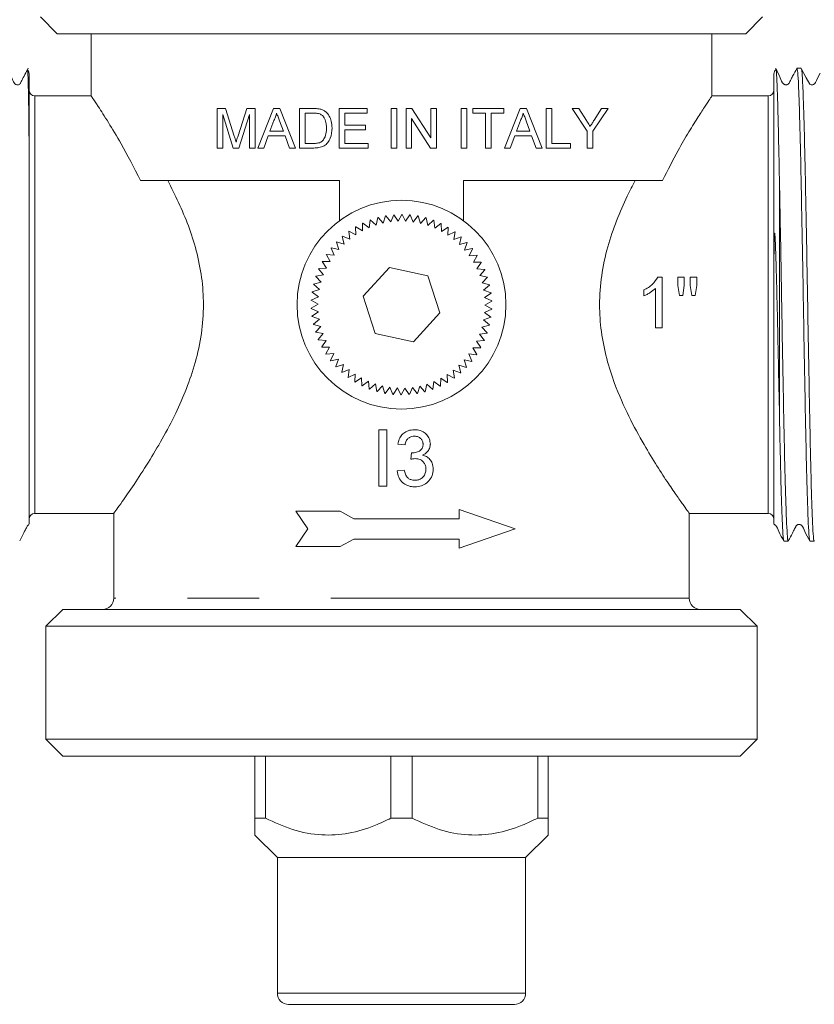
# Model space of a CAD drawing. Units: millimetres. Extents: x 138 to 269, y 101 to 235.
# Drawn here: x 166 to 180, y 205 to 222 of the extents above; entities that cross this region are included whole.
import ezdxf

# ---------------------------------------------------------------- set-up
doc = ezdxf.new("R2010")
doc.units = ezdxf.units.MM
doc.linetypes.add('PHANTOM', pattern=[12.7, 6.35, -1.27, 1.27, -1.27, 1.27, -1.27])

msp = doc.modelspace()

# ---------------------------------------------------------------- linework, layer by layer
at = {"color": 7, "linetype": 'Continuous', "lineweight": 15}
for p, q in [((166.455, 222.145), (166.755, 221.845)), ((178.955, 221.845), (179.255, 222.145)), ((166.755, 221.845), (172.855, 221.845)), ((167.355, 221.845), (167.355, 220.74)), ((172.855, 221.845), (178.955, 221.845)), ((178.355, 220.74), (178.355, 221.845)), ((166.255, 219.578), (166.255, 221.135)), ((179.455, 217.611), (179.455, 221.135)), ((179.938, 221.235), (179.862, 221.235)), ((167.359, 220.745), (166.355, 220.745)), ((179.355, 220.745), (178.351, 220.745)), ((169.587, 220.521), (169.736, 220.521)), ((169.587, 219.821), (169.587, 220.521)), ((169.872, 219.821), (169.686, 220.414)), ((169.686, 220.414), (169.686, 219.821)), ((169.736, 220.521), (169.892, 220.03)), ((169.958, 220.039), (170.113, 220.521)), ((170.162, 220.414), (169.975, 219.821)), ((170.113, 220.521), (170.26, 220.521)), ((170.162, 219.821), (170.162, 220.414)), ((170.26, 220.521), (170.26, 219.821)), ((170.308, 219.821), (170.586, 220.521)), ((170.586, 220.521), (170.697, 220.521)), ((170.697, 220.521), (170.975, 219.821)), ((171.05, 220.521), (171.289, 220.521)), ((171.05, 219.821), (171.05, 220.521)), ((171.149, 220.441), (171.149, 219.902)), ((171.291, 220.441), (171.149, 220.441)), ((171.75, 220.521), (172.244, 220.521)), ((171.75, 219.821), (171.75, 220.521)), ((171.849, 220.441), (171.849, 220.225)), ((172.244, 220.441), (171.849, 220.441)), ((172.244, 220.521), (172.244, 220.441)), ((172.674, 220.521), (172.773, 220.521)), ((172.674, 219.821), (172.674, 220.521)), ((172.773, 220.521), (172.773, 219.821)), ((172.935, 220.521), (173.039, 220.521)), ((172.935, 219.821), (172.935, 220.521)), ((173.039, 220.521), (173.374, 219.999)), ((173.374, 220.521), (173.473, 220.521)), ((173.374, 219.999), (173.374, 220.521)), ((173.473, 220.521), (173.473, 219.821)), ((173.913, 220.521), (174.012, 220.521)), ((173.913, 219.821), (173.913, 220.521)), ((174.012, 220.521), (174.012, 219.821)), ((174.119, 220.521), (174.667, 220.521)), ((174.119, 220.441), (174.119, 220.521)), ((174.344, 220.441), (174.119, 220.441)), ((174.344, 219.821), (174.344, 220.441)), ((174.442, 220.441), (174.442, 219.821)), ((174.667, 220.441), (174.442, 220.441)), ((174.667, 220.521), (174.667, 220.441)), ((174.679, 219.821), (174.957, 220.521)), ((174.957, 220.521), (175.068, 220.521)), ((175.068, 220.521), (175.346, 219.821)), ((175.421, 220.521), (175.519, 220.521)), ((175.421, 219.821), (175.421, 220.521)), ((175.519, 220.521), (175.519, 219.902)), ((175.879, 220.521), (175.996, 220.521)), ((176.148, 220.118), (175.879, 220.521)), ((175.996, 220.521), (176.132, 220.307)), ((176.516, 220.521), (176.247, 220.118)), ((176.269, 220.315), (176.4, 220.521)), ((176.4, 220.521), (176.516, 220.521)), ((170.594, 220.311), (170.522, 220.118)), ((170.761, 220.118), (170.693, 220.302)), ((171.849, 220.225), (172.217, 220.225)), ((172.217, 220.225), (172.217, 220.145)), ((173.033, 220.344), (173.033, 219.821)), ((173.369, 219.821), (173.033, 220.344)), ((174.964, 220.311), (174.893, 220.118)), ((175.132, 220.118), (175.064, 220.302)), ((170.522, 220.118), (170.761, 220.118)), ((171.849, 220.145), (171.849, 219.902)), ((172.217, 220.145), (171.849, 220.145)), ((174.893, 220.118), (175.132, 220.118)), ((176.148, 219.821), (176.148, 220.118)), ((176.247, 220.118), (176.247, 219.821)), ((170.493, 220.037), (170.413, 219.821)), ((170.791, 220.037), (170.493, 220.037)), ((170.871, 219.821), (170.791, 220.037)), ((171.149, 219.902), (171.293, 219.902)), ((171.849, 219.902), (172.262, 219.902)), ((172.262, 219.902), (172.262, 219.821)), ((174.863, 220.037), (174.783, 219.821)), ((175.161, 220.037), (174.863, 220.037)), ((175.241, 219.821), (175.161, 220.037)), ((175.519, 219.902), (175.851, 219.902)), ((175.851, 219.902), (175.851, 219.821)), ((169.686, 219.821), (169.587, 219.821)), ((169.975, 219.821), (169.872, 219.821)), ((170.26, 219.821), (170.162, 219.821)), ((170.413, 219.821), (170.308, 219.821)), ((170.975, 219.821), (170.871, 219.821)), ((171.301, 219.821), (171.05, 219.821)), ((172.262, 219.821), (171.75, 219.821)), ((172.773, 219.821), (172.674, 219.821)), ((173.033, 219.821), (172.935, 219.821)), ((173.473, 219.821), (173.369, 219.821)), ((174.012, 219.821), (173.913, 219.821)), ((174.442, 219.821), (174.344, 219.821)), ((174.783, 219.821), (174.679, 219.821)), ((175.346, 219.821), (175.241, 219.821)), ((175.851, 219.821), (175.421, 219.821)), ((176.247, 219.821), (176.148, 219.821)), ((168.229, 219.245), (171.755, 219.245)), ((171.755, 218.533), (171.755, 219.245)), ((173.955, 219.245), (177.481, 219.245)), ((173.955, 218.533), (173.955, 219.245)), ((172.161, 218.351), (172.165, 218.489)), ((172.17, 218.491), (172.28, 218.408)), ((172.28, 218.408), (172.298, 218.545)), ((172.302, 218.547), (172.405, 218.454)), ((172.405, 218.454), (172.434, 218.589)), ((172.439, 218.59), (172.533, 218.488)), ((172.533, 218.488), (172.574, 218.621)), ((172.579, 218.622), (172.663, 218.511)), ((172.663, 218.511), (172.717, 218.639)), ((172.722, 218.64), (172.796, 218.523)), ((172.796, 218.523), (172.86, 218.645)), ((172.865, 218.645), (172.928, 218.522)), ((172.928, 218.522), (173.003, 218.639)), ((173.008, 218.638), (173.06, 218.51)), ((173.06, 218.51), (173.146, 218.619)), ((173.151, 218.618), (173.191, 218.485)), ((173.191, 218.485), (173.286, 218.587)), ((173.29, 218.585), (173.319, 218.449)), ((173.319, 218.449), (173.422, 218.542)), ((173.427, 218.54), (173.443, 218.402)), ((173.443, 218.402), (173.554, 218.485)), ((173.558, 218.483), (173.562, 218.344)), ((171.939, 218.206), (171.919, 218.343)), ((171.923, 218.346), (172.046, 218.283)), ((172.046, 218.283), (172.039, 218.421)), ((172.043, 218.424), (172.161, 218.351)), ((173.562, 218.344), (173.68, 218.416)), ((173.684, 218.414), (173.675, 218.276)), ((173.675, 218.276), (173.8, 218.337)), ((173.804, 218.334), (173.782, 218.197)), ((171.746, 218.023), (171.702, 218.155)), ((171.706, 218.158), (171.838, 218.119)), ((171.838, 218.119), (171.806, 218.254)), ((171.81, 218.257), (171.939, 218.206)), ((173.782, 218.197), (173.912, 218.247)), ((173.915, 218.244), (173.882, 218.109)), ((173.882, 218.109), (174.015, 218.148)), ((174.018, 218.144), (173.973, 218.013)), ((171.663, 217.92), (171.607, 218.047)), ((171.61, 218.051), (171.746, 218.023)), ((173.973, 218.013), (174.109, 218.039)), ((174.112, 218.035), (174.055, 217.909)), ((171.526, 217.693), (171.449, 217.808)), ((171.451, 217.812), (171.589, 217.81)), ((171.589, 217.81), (171.523, 217.931)), ((171.525, 217.935), (171.663, 217.92)), ((174.055, 217.909), (174.193, 217.923)), ((174.196, 217.919), (174.128, 217.798)), ((174.128, 217.798), (174.266, 217.799)), ((174.269, 217.795), (174.19, 217.681)), ((171.473, 217.571), (171.386, 217.679)), ((171.388, 217.683), (171.526, 217.693)), ((172.644, 217.705), (172.178, 217.193)), ((173.321, 217.558), (172.644, 217.705)), ((174.19, 217.681), (174.328, 217.67)), ((174.33, 217.665), (174.242, 217.559)), ((171.297, 217.411), (171.432, 217.445)), ((171.432, 217.445), (171.335, 217.545)), ((171.337, 217.549), (171.473, 217.571)), ((173.532, 216.898), (173.321, 217.558)), ((174.242, 217.559), (174.378, 217.535)), ((174.38, 217.53), (174.282, 217.432)), ((174.282, 217.432), (174.416, 217.397)), ((177.474, 217.532), (177.4, 217.532)), ((177.474, 216.632), (177.474, 217.532)), ((177.751, 217.532), (177.751, 217.382)), ((177.866, 217.532), (177.751, 217.532)), ((177.866, 217.382), (177.866, 217.532)), ((177.97, 217.532), (177.97, 217.382)), ((178.086, 217.532), (177.97, 217.532)), ((178.086, 217.382), (178.086, 217.532)), ((171.383, 217.185), (171.27, 217.265)), ((171.271, 217.27), (171.402, 217.316)), ((171.402, 217.316), (171.296, 217.406)), ((174.417, 217.392), (174.311, 217.303)), ((174.311, 217.303), (174.441, 217.255)), ((177.151, 217.307), (177.151, 217.2)), ((177.359, 217.333), (177.359, 216.632)), ((177.751, 217.382), (177.779, 217.209)), ((177.841, 217.209), (177.866, 217.382)), ((177.97, 217.382), (177.998, 217.209)), ((178.059, 217.209), (178.086, 217.382)), ((171.257, 217.127), (171.383, 217.185)), ((171.377, 217.052), (171.257, 217.122)), ((172.178, 217.193), (172.389, 216.533)), ((174.442, 217.25), (174.328, 217.171)), ((174.328, 217.171), (174.454, 217.112)), ((174.454, 217.107), (174.334, 217.039)), ((177.779, 217.209), (177.841, 217.209)), ((177.998, 217.209), (178.059, 217.209)), ((171.256, 216.984), (171.377, 217.052)), ((171.382, 216.92), (171.257, 216.979)), ((171.268, 216.841), (171.382, 216.92)), ((174.453, 216.964), (174.327, 216.906)), ((174.327, 216.906), (174.44, 216.826)), ((174.334, 217.039), (174.453, 216.969)), ((171.399, 216.788), (171.269, 216.836)), ((171.293, 216.699), (171.399, 216.788)), ((173.066, 216.386), (173.532, 216.898)), ((174.439, 216.821), (174.309, 216.775)), ((174.309, 216.775), (174.414, 216.685)), ((171.428, 216.659), (171.294, 216.694)), ((171.33, 216.56), (171.428, 216.659)), ((171.469, 216.532), (171.332, 216.556)), ((174.413, 216.68), (174.279, 216.646)), ((174.279, 216.646), (174.375, 216.546)), ((177.359, 216.632), (177.474, 216.632)), ((171.38, 216.426), (171.469, 216.532)), ((171.52, 216.41), (171.382, 216.421)), ((171.442, 216.296), (171.52, 216.41)), ((172.389, 216.533), (173.066, 216.386)), ((174.322, 216.408), (174.184, 216.398)), ((174.184, 216.398), (174.262, 216.283)), ((174.374, 216.542), (174.237, 216.52)), ((174.237, 216.52), (174.324, 216.412)), ((171.582, 216.293), (171.444, 216.292)), ((171.514, 216.172), (171.582, 216.293)), ((174.121, 216.281), (174.188, 216.16)), ((174.259, 216.279), (174.121, 216.281)), ((171.655, 216.182), (171.517, 216.168)), ((171.598, 216.056), (171.655, 216.182)), ((171.737, 216.078), (171.601, 216.052)), ((171.692, 215.947), (171.737, 216.078)), ((174.1, 216.04), (173.964, 216.068)), ((173.964, 216.068), (174.008, 215.936)), ((174.185, 216.156), (174.047, 216.171)), ((174.047, 216.171), (174.103, 216.044)), ((171.828, 215.982), (171.695, 215.943)), ((171.795, 215.847), (171.828, 215.982)), ((171.928, 215.894), (171.799, 215.844)), ((171.907, 215.757), (171.928, 215.894)), ((173.9, 215.834), (173.772, 215.885)), ((173.772, 215.885), (173.792, 215.748)), ((174.005, 215.933), (173.872, 215.972)), ((173.872, 215.972), (173.904, 215.837)), ((172.035, 215.815), (171.911, 215.754)), ((172.026, 215.677), (172.035, 215.815)), ((172.149, 215.747), (172.03, 215.674)), ((172.152, 215.608), (172.149, 215.747)), ((172.268, 215.689), (172.157, 215.606)), ((172.284, 215.551), (172.268, 215.689)), ((173.43, 215.683), (173.413, 215.546)), ((173.54, 215.6), (173.43, 215.683)), ((173.55, 215.74), (173.545, 215.602)), ((173.667, 215.667), (173.55, 215.74)), ((173.788, 215.745), (173.664, 215.808)), ((173.664, 215.808), (173.672, 215.669)), ((172.392, 215.641), (172.288, 215.549)), ((172.42, 215.506), (172.392, 215.641)), ((172.519, 215.606), (172.425, 215.504)), ((172.56, 215.473), (172.519, 215.606)), ((172.65, 215.581), (172.565, 215.472)), ((172.702, 215.453), (172.65, 215.581)), ((172.782, 215.569), (172.707, 215.452)), ((172.845, 215.446), (172.782, 215.569)), ((172.915, 215.568), (172.85, 215.445)), ((172.989, 215.451), (172.915, 215.568)), ((173.047, 215.579), (172.994, 215.451)), ((173.131, 215.469), (173.047, 215.579)), ((173.177, 215.603), (173.136, 215.47)), ((173.271, 215.501), (173.177, 215.603)), ((173.306, 215.637), (173.276, 215.502)), ((173.408, 215.544), (173.306, 215.637)), ((172.596, 214.829), (172.455, 214.829)), ((172.455, 214.829), (172.455, 213.829)), ((172.596, 213.829), (172.596, 214.829)), ((172.789, 214.573), (172.917, 214.56)), ((173.031, 214.419), (173.018, 214.304)), ((172.904, 214.111), (172.776, 214.098)), ((172.455, 213.829), (172.596, 213.829)), ((166.355, 213.345), (167.762, 213.345)), ((167.755, 213.354), (167.755, 211.845)), ((170.98, 213.384), (171.768, 213.384)), ((171.197, 213.071), (170.98, 213.384)), ((171.768, 213.384), (172.008, 213.251)), ((172.008, 213.251), (173.879, 213.251)), ((173.879, 213.251), (173.879, 213.412)), ((173.879, 213.412), (174.871, 213.071)), ((177.954, 213.345), (179.355, 213.345)), ((177.955, 211.845), (177.955, 213.348)), ((170.98, 212.757), (171.197, 213.071)), ((174.871, 213.071), (173.879, 212.73)), ((172.008, 212.891), (171.768, 212.757)), ((173.879, 212.891), (172.008, 212.891)), ((173.879, 212.73), (173.879, 212.891)), ((171.768, 212.757), (170.98, 212.757)), ((179.632, 212.855), (179.708, 212.855)), ((180.092, 212.855), (180.168, 212.855)), ((166.855, 211.645), (166.555, 211.345)), ((178.855, 211.645), (166.855, 211.645)), ((179.155, 211.345), (178.855, 211.645)), ((166.555, 211.345), (166.555, 209.345)), ((179.155, 211.345), (166.555, 211.345)), ((179.155, 209.345), (179.155, 211.345)), ((166.555, 209.345), (166.855, 209.045)), ((179.155, 209.345), (166.555, 209.345)), ((178.855, 209.045), (179.155, 209.345)), ((178.855, 209.045), (166.855, 209.045)), ((170.255, 207.945), (170.255, 209.045)), ((170.443, 209.045), (170.443, 207.945)), ((172.668, 207.945), (172.668, 209.045)), ((173.043, 209.045), (173.043, 207.945)), ((175.268, 207.945), (175.268, 209.045)), ((175.455, 209.045), (175.455, 207.945)), ((170.443, 207.945), (170.255, 207.945)), ((173.043, 207.945), (172.668, 207.945)), ((175.455, 207.945), (175.268, 207.945)), ((170.255, 207.645), (170.655, 207.245)), ((175.055, 207.245), (175.455, 207.645)), ((170.655, 207.245), (170.655, 204.845)), ((175.055, 207.245), (170.655, 207.245)), ((175.055, 204.845), (175.055, 207.245)), ((174.855, 204.645), (170.855, 204.645))]:
    msp.add_line(p, q, dxfattribs=at)
at = {"color": 8, "linetype": 'PHANTOM', "lineweight": 0}
for p, q in [((166.355, 217.045), (166.355, 220.745)), ((179.355, 217.045), (179.355, 220.745)), ((179.555, 214.978), (179.555, 219.113)), ((166.355, 213.345), (166.355, 217.045)), ((179.355, 213.345), (179.355, 217.045)), ((177.955, 211.845), (167.755, 211.845)), ((175.055, 204.845), (170.655, 204.845))]:
    msp.add_line(p, q, dxfattribs=at)
at = {"color": 7, "linetype": 'Continuous', "lineweight": 15, "flags": 128}
msp.add_lwpolyline([(180.275, 221.147), (180.247, 221.093), (180.209, 221.02), (180.19, 220.982), (180.178, 220.963), (180.158, 220.947), (180.144, 220.942), (180.13, 220.94), (180.115, 220.942), (180.101, 220.947), (180.09, 220.955), (180.027, 221.065), (179.94, 221.233), (179.94, 221.233)], dxfattribs=at)
at = {"color": 7, "linetype": 'Continuous', "lineweight": 15}
msp.add_circle((172.855, 217.045), 1.85, dxfattribs=at)
for centre, radius, start, end in [((166.155, 221.135), 0.1, 0, 38.0074), ((179.555, 221.135), 0.1, 132.3437, 180), ((166.355, 220.845), 0.1, 180, 270), ((179.355, 220.845), 0.1, 270, 0), ((172.855, 217.045), 1.6, 115.3598, 115.5392), ((172.855, 217.045), 1.6, 110.217, 110.3963), ((172.855, 217.045), 1.6, 105.0741, 105.2534), ((172.855, 217.045), 1.6, 99.9312, 100.1106), ((172.855, 217.045), 1.6, 94.7884, 94.9677), ((172.855, 217.045), 1.6, 89.6455, 89.8249), ((172.855, 217.045), 1.6, 84.5027, 84.682), ((172.855, 217.045), 1.6, 79.3598, 79.5392), ((172.855, 217.045), 1.6, 74.217, 74.3963), ((172.855, 217.045), 1.6, 69.0741, 69.2534), ((172.855, 217.045), 1.6, 63.9312, 64.1106), ((172.855, 217.045), 1.6, 125.6455, 125.8249), ((172.855, 217.045), 1.6, 120.5027, 120.682), ((172.855, 217.045), 1.6, 58.7884, 58.9677), ((172.855, 217.045), 1.6, 53.6455, 53.8249), ((172.855, 217.045), 1.6, 135.9312, 136.1106), ((172.855, 217.045), 1.6, 130.7884, 130.9677), ((172.855, 217.045), 1.6, 48.5027, 48.682), ((172.855, 217.045), 1.6, 43.3598, 43.5392), ((172.855, 217.045), 1.6, 141.0741, 141.2534), ((172.855, 217.045), 1.6, 38.217, 38.3963), ((172.855, 217.045), 1.6, 151.3598, 151.5392), ((172.855, 217.045), 1.6, 146.217, 146.3963), ((172.855, 217.045), 1.6, 33.0741, 33.2534), ((172.855, 217.045), 1.6, 27.9312, 28.1106), ((172.855, 217.045), 1.6, 156.5027, 156.682), ((172.855, 217.045), 1.6, 22.7884, 22.9677), ((172.855, 217.045), 1.6, 161.6455, 161.8249), ((172.855, 217.045), 1.6, 17.6455, 17.8249), ((172.855, 217.045), 1.6, 171.9312, 172.1106), ((172.855, 217.045), 1.6, 166.7884, 166.9677), ((172.855, 217.045), 1.6, 12.5027, 12.682), ((172.855, 217.045), 1.6, 7.3598, 7.5392), ((172.855, 217.045), 1.6, 177.0741, 177.2534), ((172.855, 217.045), 1.6, 2.217, 2.3963), ((172.855, 217.045), 1.6, 182.217, 182.3963), ((172.855, 217.045), 1.6, 357.0741, 357.2534), ((172.855, 217.045), 1.6, 187.3598, 187.5392), ((172.855, 217.045), 1.6, 351.9312, 352.1106), ((172.855, 217.045), 1.6, 192.5027, 192.682), ((172.855, 217.045), 1.6, 197.6455, 197.8249), ((172.855, 217.045), 1.6, 346.7884, 346.9677), ((172.855, 217.045), 1.6, 202.7884, 202.9677), ((172.855, 217.045), 1.6, 336.5027, 336.682), ((172.855, 217.045), 1.6, 341.6455, 341.8249), ((172.855, 217.045), 1.6, 207.9312, 208.1106), ((172.855, 217.045), 1.6, 331.3598, 331.5392), ((172.855, 217.045), 1.6, 213.0741, 213.2534), ((172.855, 217.045), 1.6, 218.217, 218.3963), ((172.855, 217.045), 1.6, 321.0741, 321.2534), ((172.855, 217.045), 1.6, 326.217, 326.3963), ((172.855, 217.045), 1.6, 223.3598, 223.5392), ((172.855, 217.045), 1.6, 315.9312, 316.1106), ((172.855, 217.045), 1.6, 228.5027, 228.682), ((172.855, 217.045), 1.6, 233.6455, 233.8249), ((172.855, 217.045), 1.6, 305.6455, 305.8249), ((172.855, 217.045), 1.6, 310.7884, 310.9677), ((172.855, 217.045), 1.6, 238.7884, 238.9677), ((172.855, 217.045), 1.6, 243.9312, 244.1106), ((172.855, 217.045), 1.6, 249.0741, 249.2534), ((172.855, 217.045), 1.6, 290.217, 290.3963), ((172.855, 217.045), 1.6, 295.3598, 295.5392), ((172.855, 217.045), 1.6, 300.5027, 300.682), ((172.855, 217.045), 1.6, 254.217, 254.3963), ((172.855, 217.045), 1.6, 259.3598, 259.5392), ((172.855, 217.045), 1.6, 264.5027, 264.682), ((172.855, 217.045), 1.6, 269.6455, 269.8249), ((172.855, 217.045), 1.6, 274.7884, 274.9677), ((172.855, 217.045), 1.6, 279.9312, 280.1106), ((172.855, 217.045), 1.6, 285.0741, 285.2534), ((166.355, 213.245), 0.1, 90, 180), ((179.355, 213.245), 0.1, 0, 90), ((167.555, 211.845), 0.2, 270, 0), ((178.155, 211.845), 0.2, 180, 270), ((170.855, 204.845), 0.2, 180, 270), ((174.855, 204.845), 0.2, 270, 0)]:
    msp.add_arc(centre, radius, start, end, dxfattribs=at)
for points, knots in [([(166.239, 221.234), (166.2, 221.16), (166.156, 221.075), (166.11, 220.987), (166.097, 220.961), (166.08, 220.947), (166.058, 220.94), (166.036, 220.941), (166.019, 220.947), (165.984, 220.974), (165.949, 221.078), (165.896, 221.17), (165.859, 221.232)], [0, 0, 0, 0, 0.310511, 0.359627, 0.400344, 0.438016, 0.482007, 0.507241, 0.533861, 0.560888, 0.700256, 1, 1, 1, 1]), ([(166.226, 221.191), (166.227, 221.193), (166.231, 221.2), (166.237, 221.084), (166.243, 220.857), (166.249, 220.511), (166.254, 220.088), (166.255, 219.742), (166.255, 219.578)], [0, 0, 0, 0, 0.086714, 0.270339, 0.459329, 0.641973, 0.830107, 1, 1, 1, 1]), ([(179.859, 221.232), (179.835, 221.186), (179.798, 221.115), (179.755, 221.032), (179.733, 220.989), (179.719, 220.962), (179.702, 220.948), (179.684, 220.942), (179.67, 220.94), (179.655, 220.942), (179.641, 220.947), (179.597, 220.977), (179.564, 221.092), (179.512, 221.18), (179.481, 221.233)], [0, 0, 0, 0, 0.2165583, 0.3310557, 0.3898423, 0.4204553, 0.4558904, 0.4753104, 0.4953069, 0.5153831, 0.535032, 0.5538195, 0.7302356, 1, 1, 1, 1]), ([(179.555, 219.113), (179.554, 219.171), (179.548, 219.459), (179.539, 219.906), (179.528, 220.397), (179.517, 220.769), (179.507, 221.035), (179.499, 221.186), (179.494, 221.195), (179.492, 221.199)], [0, 0, 0, 0, 0.04671, 0.23438, 0.395119, 0.560518, 0.721292, 0.886733, 1, 1, 1, 1]), ([(179.862, 221.235), (179.867, 221.22), (179.877, 221.189), (179.891, 220.941), (179.905, 220.555), (179.92, 220.03), (179.934, 219.391), (179.948, 218.663), (179.963, 217.871), (179.977, 217.049), (179.991, 216.227), (180.006, 215.435), (180.02, 214.706), (180.034, 214.067), (180.049, 213.54), (180.064, 213.154), (180.077, 212.915), (180.085, 212.885), (180.089, 212.871)], [0, 0, 0, 0, 0.063291, 0.12595, 0.18937, 0.253036, 0.315803, 0.379026, 0.442742, 0.505722, 0.568702, 0.632418, 0.695642, 0.758408, 0.822074, 0.885494, 0.948153, 1, 1, 1, 1]), ([(179.94, 221.223), (179.945, 221.209), (179.954, 221.178), (179.967, 220.937), (179.981, 220.551), (179.996, 220.024), (180.01, 219.385), (180.024, 218.656), (180.039, 217.864), (180.053, 217.042), (180.067, 216.22), (180.082, 215.428), (180.096, 214.7), (180.11, 214.061), (180.125, 213.537), (180.14, 213.146), (180.153, 212.919), (180.164, 212.828), (180.17, 212.863), (180.17, 212.867)], [0, 0, 0, 0, 0.053437, 0.115365, 0.178045, 0.240968, 0.303002, 0.365487, 0.428459, 0.490704, 0.552949, 0.615922, 0.678407, 0.740441, 0.803364, 0.866043, 0.927972, 0.990797, 1, 1, 1, 1]), ([(178.351, 220.74), (178.352, 220.741), (178.361, 220.754), (178.324, 220.699), (178.242, 220.575), (178.115, 220.379), (177.951, 220.114), (177.735, 219.749), (177.574, 219.429), (177.481, 219.245)], [0, 0, 0, 0, 0.027349, 0.182829, 0.326097, 0.472961, 0.628101, 0.786588, 1, 1, 1, 1]), ([(168.229, 219.245), (168.113, 219.473), (167.912, 219.867), (167.651, 220.291), (167.479, 220.56), (167.373, 220.72), (167.363, 220.734), (167.359, 220.74)], [0, 0, 0, 0, 0.267578, 0.463029, 0.665592, 0.838249, 1, 1, 1, 1]), ([(170.642, 220.441), (170.636, 220.419), (170.627, 220.385), (170.609, 220.342), (170.599, 220.322), (170.594, 220.311)], [0, 0, 0, 0, 0.4954209, 0.7471209, 1, 1, 1, 1]), ([(170.693, 220.302), (170.689, 220.313), (170.68, 220.336), (170.663, 220.383), (170.65, 220.418), (170.642, 220.441)], [0, 0, 0, 0, 0.249999, 0.499997, 1, 1, 1, 1]), ([(171.289, 220.521), (171.31, 220.521), (171.341, 220.521), (171.382, 220.517), (171.403, 220.513), (171.413, 220.511)], [0, 0, 0, 0, 0.497912, 0.748311, 1, 1, 1, 1]), ([(171.406, 220.426), (171.393, 220.43), (171.368, 220.437), (171.329, 220.44), (171.303, 220.441), (171.291, 220.441)], [0, 0, 0, 0, 0.344613, 0.671378, 1, 1, 1, 1]), ([(171.526, 220.177), (171.525, 220.201), (171.523, 220.258), (171.502, 220.336), (171.458, 220.397), (171.422, 220.417), (171.406, 220.426)], [0, 0, 0, 0, 0.249811, 0.576993, 0.809001, 1, 1, 1, 1]), ([(171.413, 220.511), (171.431, 220.506), (171.458, 220.499), (171.492, 220.48), (171.507, 220.467), (171.515, 220.461)], [0, 0, 0, 0, 0.4874842, 0.7415736, 1, 1, 1, 1]), ([(171.515, 220.461), (171.537, 220.438), (171.581, 220.392), (171.618, 220.29), (171.622, 220.216), (171.624, 220.175)], [0, 0, 0, 0, 0.305167, 0.609938, 1, 1, 1, 1]), ([(175.012, 220.441), (175.006, 220.419), (174.997, 220.385), (174.98, 220.342), (174.97, 220.322), (174.964, 220.311)], [0, 0, 0, 0, 0.495564, 0.747216, 1, 1, 1, 1]), ([(175.064, 220.302), (175.055, 220.325), (175.042, 220.36), (175.025, 220.406), (175.017, 220.429), (175.012, 220.441)], [0, 0, 0, 0, 0.499999, 0.750002, 1, 1, 1, 1]), ([(176.132, 220.307), (176.137, 220.299), (176.151, 220.277), (176.173, 220.242), (176.19, 220.216), (176.198, 220.203)], [0, 0, 0, 0, 0.249997, 0.624996, 1, 1, 1, 1]), ([(176.198, 220.203), (176.204, 220.213), (176.216, 220.231), (176.24, 220.269), (176.257, 220.297), (176.269, 220.315)], [0, 0, 0, 0, 0.249996, 0.499992, 1, 1, 1, 1]), ([(171.624, 220.175), (171.619, 220.114), (171.612, 220.022), (171.552, 219.916), (171.483, 219.853), (171.394, 219.825), (171.331, 219.823), (171.301, 219.821)], [0, 0, 0, 0, 0.327187, 0.488795, 0.651284, 0.827194, 1, 1, 1, 1]), ([(171.458, 219.952), (171.474, 219.974), (171.511, 220.027), (171.524, 220.109), (171.525, 220.161), (171.526, 220.177)], [0, 0, 0, 0, 0.340378, 0.806028, 1, 1, 1, 1]), ([(169.892, 220.03), (169.898, 220.013), (169.906, 219.988), (169.916, 219.953), (169.921, 219.936), (169.924, 219.927)], [0, 0, 0, 0, 0.49999, 0.749993, 1, 1, 1, 1]), ([(169.924, 219.927), (169.927, 219.937), (169.933, 219.96), (169.945, 219.997), (169.954, 220.025), (169.958, 220.039)], [0, 0, 0, 0, 0.249969, 0.624969, 1, 1, 1, 1]), ([(171.293, 219.902), (171.317, 219.903), (171.365, 219.904), (171.424, 219.921), (171.451, 219.945), (171.458, 219.952)], [0, 0, 0, 0, 0.4105655, 0.8270613, 1, 1, 1, 1]), ([(166.255, 219.578), (166.255, 219.532), (166.255, 219.298), (166.255, 218.839), (166.255, 218.185), (166.255, 217.505), (166.255, 216.822), (166.255, 216.15), (166.255, 215.514), (166.255, 214.93), (166.255, 214.398), (166.255, 213.943), (166.255, 213.64), (166.255, 213.404), (166.255, 213.239), (166.255, 213.146), (166.255, 213.155), (166.255, 213.157)], [0, 0, 0, 0, 0.019233, 0.098437, 0.17764, 0.255098, 0.33255, 0.409777, 0.487004, 0.562581, 0.638152, 0.717696, 0.793318, 0.831031, 0.90628, 0.981528, 1, 1, 1, 1]), ([(168.713, 219.245), (168.842, 218.987), (169.034, 218.603), (169.226, 218.002), (169.322, 217.532), (169.357, 217.034), (169.319, 216.523), (169.209, 216.021), (169.047, 215.55), (168.846, 215.094), (168.613, 214.654), (168.355, 214.223), (168.104, 213.839), (167.913, 213.566), (167.803, 213.411), (167.755, 213.345), (167.76, 213.352), (167.762, 213.354)], [0, 0, 0, 0, 0.116554, 0.17339, 0.231608, 0.288013, 0.348511, 0.411383, 0.471755, 0.533388, 0.605395, 0.678881, 0.763461, 0.851211, 0.911835, 0.97416, 1, 1, 1, 1]), ([(177.954, 213.348), (177.95, 213.353), (177.942, 213.364), (177.864, 213.471), (177.745, 213.641), (177.583, 213.876), (177.383, 214.182), (177.142, 214.576), (176.879, 215.06), (176.649, 215.579), (176.484, 216.089), (176.388, 216.559), (176.353, 217.057), (176.391, 217.568), (176.502, 218.07), (176.663, 218.541), (176.834, 218.93), (176.95, 219.154), (176.998, 219.245)], [0, 0, 0, 0, 0.056974, 0.119495, 0.179244, 0.240357, 0.308198, 0.377447, 0.457864, 0.540464, 0.597284, 0.655486, 0.711876, 0.772356, 0.835211, 0.895566, 0.957182, 1, 1, 1, 1]), ([(179.555, 219.113), (179.559, 218.898), (179.568, 218.465), (179.581, 217.761), (179.594, 217.008), (179.607, 216.219), (179.622, 215.428), (179.636, 214.7), (179.65, 214.061), (179.665, 213.537), (179.68, 213.146), (179.693, 212.918), (179.704, 212.828), (179.71, 212.863), (179.71, 212.868)], [0, 0, 0, 0, 0.081563, 0.163338, 0.244114, 0.336392, 0.429749, 0.522384, 0.614349, 0.707633, 0.800555, 0.892363, 0.985502, 1, 1, 1, 1]), ([(179.455, 217.611), (179.455, 217.657), (179.455, 217.757), (179.456, 217.919), (179.457, 218.078), (179.459, 218.199), (179.461, 218.264), (179.463, 218.289), (179.464, 218.3), (179.465, 218.305), (179.465, 218.308), (179.466, 218.309), (179.466, 218.31), (179.466, 218.31), (179.467, 218.31), (179.467, 218.31), (179.468, 218.309), (179.47, 218.302), (179.473, 218.27), (179.481, 218.136), (179.489, 217.916), (179.5, 217.543), (179.511, 217.088), (179.524, 216.495), (179.537, 215.86), (179.548, 215.341), (179.554, 215.057), (179.555, 214.978)], [0, 0, 0, 0, 0.0338, 0.072066, 0.117952, 0.150263, 0.161246, 0.165794, 0.168069, 0.169208, 0.169778, 0.170015, 0.170254, 0.170389, 0.170525, 0.170701, 0.171017, 0.17207, 0.177047, 0.196819, 0.275899, 0.340802, 0.470833, 0.603364, 0.766998, 0.935376, 1, 1, 1, 1]), ([(179.455, 213.158), (179.455, 213.16), (179.455, 213.163), (179.455, 213.297), (179.455, 213.535), (179.455, 213.878), (179.455, 214.327), (179.455, 214.864), (179.455, 215.456), (179.455, 216.085), (179.455, 216.75), (179.455, 217.265), (179.455, 217.551), (179.455, 217.611)], [0, 0, 0, 0, 0.07505, 0.172278, 0.270728, 0.369179, 0.473724, 0.578279, 0.676078, 0.773877, 0.873582, 0.973299, 1, 1, 1, 1]), ([(177.4, 217.532), (177.369, 217.487), (177.321, 217.418), (177.23, 217.349), (177.177, 217.321), (177.151, 217.307)], [0, 0, 0, 0, 0.4773288, 0.7360371, 1, 1, 1, 1]), ([(177.151, 217.2), (177.17, 217.209), (177.208, 217.226), (177.279, 217.267), (177.327, 217.307), (177.359, 217.333)], [0, 0, 0, 0, 0.250658, 0.501225, 1, 1, 1, 1]), ([(173.081, 214.829), (173.044, 214.826), (172.978, 214.821), (172.892, 214.772), (172.832, 214.704), (172.801, 214.633), (172.792, 214.588), (172.789, 214.573)], [0, 0, 0, 0, 0.257248, 0.466974, 0.676616, 0.890094, 1, 1, 1, 1]), ([(173.366, 214.575), (173.362, 214.605), (173.356, 214.664), (173.308, 214.741), (173.233, 214.798), (173.154, 214.826), (173.1, 214.828), (173.081, 214.829)], [0, 0, 0, 0, 0.209283, 0.419399, 0.617889, 0.868314, 1, 1, 1, 1]), ([(179.555, 214.978), (179.558, 214.819), (179.565, 214.501), (179.576, 214.013), (179.589, 213.54), (179.604, 213.154), (179.617, 212.915), (179.626, 212.884), (179.63, 212.87)], [0, 0, 0, 0, 0.131002, 0.262653, 0.456617, 0.649829, 0.840726, 1, 1, 1, 1]), ([(172.917, 214.56), (172.922, 214.584), (172.932, 214.625), (172.967, 214.673), (173.009, 214.701), (173.051, 214.713), (173.076, 214.714), (173.085, 214.714)], [0, 0, 0, 0, 0.2912976, 0.4932529, 0.6955633, 0.8958056, 1, 1, 1, 1]), ([(173.085, 214.714), (173.109, 214.712), (173.148, 214.708), (173.194, 214.677), (173.224, 214.639), (173.236, 214.601), (173.237, 214.578), (173.237, 214.571)], [0, 0, 0, 0, 0.297549, 0.499942, 0.701544, 0.908205, 1, 1, 1, 1]), ([(173.237, 214.571), (173.236, 214.552), (173.233, 214.518), (173.208, 214.476), (173.166, 214.444), (173.112, 214.421), (173.069, 214.419), (173.05, 214.418)], [0, 0, 0, 0, 0.211144, 0.366192, 0.520937, 0.793465, 1, 1, 1, 1]), ([(173.229, 214.377), (173.259, 214.394), (173.309, 214.422), (173.353, 214.492), (173.364, 214.542), (173.365, 214.57), (173.366, 214.575)], [0, 0, 0, 0, 0.399878, 0.671541, 0.943491, 1, 1, 1, 1]), ([(173.018, 214.304), (173.025, 214.305), (173.039, 214.309), (173.066, 214.315), (173.087, 214.316), (173.101, 214.317)], [0, 0, 0, 0, 0.2503591, 0.5008215, 1, 1, 1, 1]), ([(173.05, 214.418), (173.047, 214.418), (173.042, 214.418), (173.036, 214.418), (173.033, 214.419), (173.031, 214.419)], [0, 0, 0, 0, 0.499583, 0.749753, 1, 1, 1, 1]), ([(173.101, 214.317), (173.13, 214.314), (173.178, 214.31), (173.236, 214.269), (173.272, 214.221), (173.287, 214.172), (173.288, 214.141), (173.289, 214.131)], [0, 0, 0, 0, 0.286422, 0.489601, 0.692237, 0.897062, 1, 1, 1, 1]), ([(173.417, 214.13), (173.414, 214.166), (173.409, 214.228), (173.361, 214.305), (173.301, 214.355), (173.252, 214.37), (173.229, 214.377)], [0, 0, 0, 0, 0.315486, 0.549614, 0.784312, 1, 1, 1, 1]), ([(173.087, 213.816), (173.129, 213.82), (173.207, 213.826), (173.305, 213.884), (173.378, 213.964), (173.413, 214.053), (173.416, 214.11), (173.417, 214.13)], [0, 0, 0, 0, 0.248203, 0.454396, 0.660185, 0.88215, 1, 1, 1, 1]), ([(173.289, 214.131), (173.287, 214.106), (173.283, 214.056), (173.244, 213.993), (173.192, 213.951), (173.138, 213.934), (173.105, 213.932), (173.091, 213.932)], [0, 0, 0, 0, 0.235746, 0.474037, 0.680715, 0.870328, 1, 1, 1, 1]), ([(172.776, 214.098), (172.783, 214.06), (172.797, 213.983), (172.867, 213.891), (172.957, 213.835), (173.033, 213.818), (173.076, 213.817), (173.087, 213.816)], [0, 0, 0, 0, 0.250894, 0.504331, 0.722138, 0.928181, 1, 1, 1, 1]), ([(173.091, 213.932), (173.067, 213.934), (173.026, 213.937), (172.975, 213.965), (172.936, 214.011), (172.915, 214.063), (172.907, 214.1), (172.904, 214.111)], [0, 0, 0, 0, 0.252516, 0.425145, 0.597772, 0.87782, 1, 1, 1, 1]), ([(166.09, 212.859), (166.121, 212.919), (166.157, 212.988), (166.205, 213.084), (166.217, 213.108), (166.225, 213.123), (166.233, 213.132), (166.241, 213.14), (166.248, 213.143), (166.25, 213.144)], [0, 0, 0, 0, 0.7261882, 0.8244463, 0.8940429, 0.921084, 0.9490831, 0.9825538, 1, 1, 1, 1]), ([(179.454, 213.149), (179.454, 213.149), (179.46, 213.148), (179.469, 213.144), (179.513, 213.114), (179.546, 212.999), (179.598, 212.911), (179.629, 212.858)], [0, 0, 0, 0, 0.00393, 0.044085, 0.082491, 0.444116, 1, 1, 1, 1]), ([(179.71, 212.858), (179.735, 212.904), (179.772, 212.976), (179.815, 213.059), (179.837, 213.102), (179.851, 213.129), (179.868, 213.143), (179.886, 213.149), (179.9, 213.151), (179.915, 213.149), (179.929, 213.144), (179.973, 213.114), (180.006, 212.999), (180.058, 212.912), (180.089, 212.859)], [0, 0, 0, 0, 0.213649, 0.3273289, 0.3858799, 0.4164213, 0.4518186, 0.4712298, 0.4912233, 0.5113022, 0.5309602, 0.5497636, 0.7269474, 1, 1, 1, 1]), ([(170.255, 207.646), (170.255, 207.655), (170.255, 207.674), (170.255, 207.797), (170.255, 207.904), (170.255, 207.945)], [0, 0, 0, 0, 0.3721031, 0.75872, 1, 1, 1, 1]), ([(170.443, 207.945), (170.601, 207.872), (170.923, 207.723), (171.425, 207.628), (171.925, 207.662), (172.334, 207.785), (172.576, 207.901), (172.668, 207.945)], [0, 0, 0, 0, 0.222465, 0.451882, 0.657188, 0.870884, 1, 1, 1, 1]), ([(173.043, 207.945), (173.201, 207.872), (173.523, 207.723), (174.025, 207.628), (174.525, 207.662), (174.934, 207.785), (175.176, 207.901), (175.268, 207.945)], [0, 0, 0, 0, 0.222465, 0.451882, 0.657188, 0.870884, 1, 1, 1, 1]), ([(175.455, 207.945), (175.455, 207.904), (175.455, 207.799), (175.455, 207.675), (175.455, 207.656), (175.455, 207.646)], [0, 0, 0, 0, 0.241276, 0.616535, 1, 1, 1, 1])]:
    msp.add_open_spline(points, degree=3, knots=knots, dxfattribs=at)

doc.saveas('drawing.dxf')
